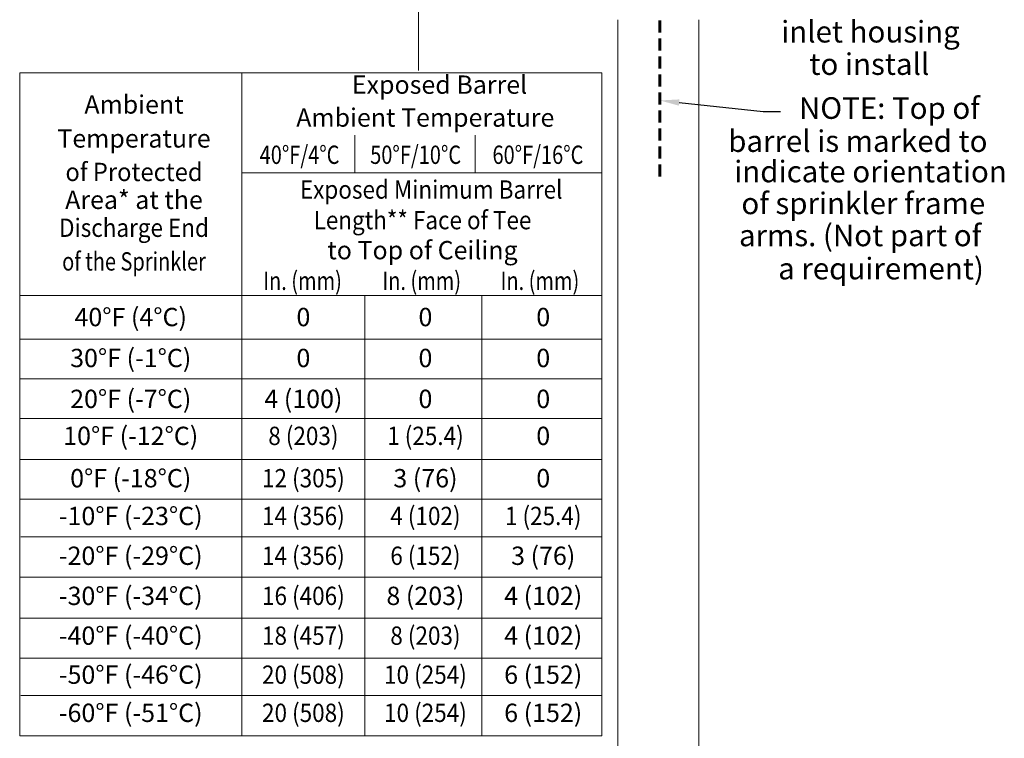
# Model space of a CAD drawing. Extents: x -71.2 to -49.8, y -116.6 to -65.6.
# Drawn here: x -71.2 to -50.7, y -88.8 to -73.8 of the extents above; entities that cross this region are included whole.
import ezdxf
from ezdxf import colors
from ezdxf.entities.mleader import LeaderData, LeaderLine
from ezdxf.enums import TextEntityAlignment as Align
from ezdxf.math import Vec2, Vec3

# ---------------------------------------------------------------- set-up
doc = ezdxf.new("R2010")
doc.units = 0
doc.header["$MEASUREMENT"] = 0
doc.linetypes.add('HIDDEN', pattern=[0.375, 0.25, -0.125])
doc.layers.get('0').update_dxf_attribs({"linetype": 'CONTINUOUS'})

msp = doc.modelspace()

# ---------------------------------------------------------------- linework, layer by layer
at = {"color": 7, "lineweight": 20}
for p, q in [((-62.901, -70.311), (-62.901, -74.895)), ((-71.21, -74.941), (-71.21, -88.761)), ((-71.21, -74.941), (-59.085, -74.941)), ((-66.585, -74.941), (-66.585, -88.761)), ((-59.085, -74.941), (-59.085, -88.761)), ((-64.233, -76.242), (-64.233, -77.026)), ((-61.722, -76.242), (-61.722, -77.026)), ((-66.585, -77.026), (-59.085, -77.026)), ((-71.21, -79.582), (-59.085, -79.582)), ((-64.023, -79.582), (-64.023, -88.761)), ((-61.583, -79.582), (-61.583, -88.761)), ((-71.21, -80.491), (-59.085, -80.491)), ((-71.21, -81.319), (-59.085, -81.319)), ((-71.21, -82.149), (-59.085, -82.149)), ((-71.21, -83.001), (-59.085, -83.001)), ((-71.21, -83.83), (-59.085, -83.83)), ((-71.186, -84.612), (-59.085, -84.612)), ((-71.21, -85.455), (-59.085, -85.455)), ((-71.21, -86.308), (-59.085, -86.308)), ((-71.21, -87.137), (-59.085, -87.137)), ((-71.186, -87.919), (-59.085, -87.919)), ((-71.21, -88.761), (-59.085, -88.761))]:
    msp.add_line(p, q, dxfattribs=at)
at = {"color": 7, "linetype": 'Continuous', "lineweight": 20}
for p, q in [((-58.754, -94.27), (-58.754, -73.837)), ((-57.066, -94.27), (-57.066, -73.837))]:
    msp.add_line(p, q, dxfattribs=at)
at = {"color": 3, "linetype": 'HIDDEN', "lineweight": 60}
msp.add_line((-57.88, -73.854), (-57.88, -77.102), dxfattribs=at)

# ---------------------------------------------------------------- texts
at = {"color": 7, "lineweight": 20}
for s, p in [('inlet housing', (-55.351, -74.311)), ('to install', (-54.763, -74.986)), ('NOTE: Top of', (-54.979, -75.902)), ('barrel is marked to', (-56.453, -76.591)), ('indicate orientation', (-56.329, -77.224)), ('of sprinkler frame', (-56.178, -77.888)), ('arms. (Not part of', (-56.228, -78.556)), ('a requirement)', (-55.412, -79.247))]:
    msp.add_text(s, height=0.45, dxfattribs=at).set_placement(p)
for s, height, p in [('Exposed Barrel ', 0.38171, (-62.407, -75.38)), ('Ambient', 0.3817, (-68.829, -75.793)), ('Ambient Temperature', 0.38171, (-62.762, -76.066)), ('Temperature', 0.38171, (-68.829, -76.501)), ('Area* at the', 0.38171, (-68.829, -77.78)), ('to Top of Ceiling', 0.38171, (-62.82, -78.829)), ('40°F (4°C)', 0.3819, (-68.897, -80.223)), ('0', 0.382, (-65.301, -80.223)), ('0', 0.382, (-62.759, -80.223)), ('0', 0.382, (-60.306, -80.223)), ('30°F (-1°C)', 0.38195, (-68.897, -81.076)), ('0', 0.382, (-65.301, -81.076)), ('0', 0.382, (-62.759, -81.076)), ('0', 0.382, (-60.306, -81.076)), ('20°F (-7°C)', 0.38195, (-68.897, -81.928)), ('4 (100)', 0.3819, (-65.301, -81.928)), ('0', 0.382, (-62.759, -81.928)), ('0', 0.382, (-60.306, -81.928)), ('10°F (-12°C)', 0.38195, (-68.897, -82.699)), ('0', 0.382, (-60.306, -82.699)), ('0°F (-18°C)', 0.38195, (-68.897, -83.581)), ('3 (76)', 0.3819, (-62.759, -83.581)), ('0', 0.382, (-60.306, -83.581)), ('-10°F (-23°C)', 0.38195, (-68.897, -84.368)), ('-20°F (-29°C)', 0.38195, (-68.897, -85.197)), ('3 (76)', 0.3819, (-60.306, -85.197)), ('-30°F (-34°C)', 0.38195, (-68.897, -86.033)), ('8 (203)', 0.3819, (-62.759, -86.033)), ('4 (102)', 0.3819, (-60.306, -86.033)), ('-40°F (-40°C)', 0.38195, (-68.897, -86.862)), ('4 (102)', 0.3819, (-60.306, -86.862)), ('-50°F (-46°C)', 0.38195, (-68.897, -87.675)), ('6 (152)', 0.3819, (-60.306, -87.675)), ('-60°F (-51°C)', 0.38195, (-68.897, -88.47)), ('6 (152)', 0.3819, (-60.306, -88.47))]:
    msp.add_text(s, height=height, dxfattribs=at).set_placement(p, align=Align.CENTER)
for s, height, width, p in [('40°F/4°C', 0.3819, 0.8, (-65.381, -76.841)), ('50°F/10°C', 0.3819, 0.8, (-62.963, -76.841)), ('60°F/16°C', 0.3819, 0.8, (-60.416, -76.841)), ('of Protected', 0.38171, 0.95, (-68.829, -77.199)), ('Exposed Minimum Barrel ', 0.38171, 0.9, (-62.587, -77.566)), ('Length** Face of Tee', 0.38171, 0.9, (-62.82, -78.203)), ('Discharge End', 0.38171, 0.9, (-68.829, -78.362)), ('of the Sprinkler', 0.38171, 0.8, (-68.829, -79.063)), ('In. (mm)', 0.3819, 0.8, (-65.319, -79.468)), ('In. (mm)', 0.3819, 0.8, (-62.837, -79.468)), ('In. (mm)', 0.3819, 0.8, (-60.375, -79.468)), ('8 (203)', 0.3819, 0.9, (-65.301, -82.699)), ('1 (25.4)', 0.3819, 0.9, (-62.759, -82.699)), ('12 (305)', 0.3819, 0.9, (-65.301, -83.581)), ('14 (356)', 0.3819, 0.9, (-65.301, -84.368)), ('4 (102)', 0.3819, 0.9, (-62.759, -84.368)), ('1 (25.4)', 0.3819, 0.9, (-60.306, -84.368)), ('14 (356)', 0.3819, 0.9, (-65.301, -85.197)), ('6 (152)', 0.3819, 0.9, (-62.759, -85.197)), ('16 (406)', 0.3819, 0.9, (-65.301, -86.033)), ('18 (457)', 0.3819, 0.9, (-65.301, -86.862)), ('8 (203)', 0.3819, 0.9, (-62.759, -86.862)), ('20 (508)', 0.3819, 0.9, (-65.301, -87.675)), ('10 (254)', 0.3819, 0.9, (-62.759, -87.675)), ('20 (508)', 0.3819, 0.9, (-65.301, -88.47)), ('10 (254)', 0.3819, 0.9, (-62.759, -88.47))]:
    msp.add_text(s, height=height, dxfattribs=dict(at, width=width)).set_placement(p, align=Align.CENTER)

# ---------------------------------------------------------------- leaders
ml = msp.add_multileader_mtext('Standard')
ml.set_content('', color=256)
ml.set_leader_properties()
ml.build(insert=Vec2(0, 0))
ml.multileader.update_dxf_attribs({"text_right_attachment_type": 6, "dogleg_length": 0.36, "arrow_head_size": 0.4})
ctx = ml.context
ctx.base_point, ctx.char_height, ctx.arrow_head_size, ctx.landing_gap_size, ctx.plane_origin = Vec3(-55.364, -75.751), 0.18, 0.4, 0.09, Vec3(-57.873, -75.519)
ctx.right_attachment = 6
notes = []
notes.append((ctx, [(0, (1, 1, 0), (-55.724, -75.751), (1, 0), 0.36, [(0, [(-57.873, -75.519)], 0, [])])]))
ctx.mtext.insert, ctx.mtext.flow_direction = Vec3(-55.274, -75.661), 5
for ctx, leaders in notes:
    for number, flags, end, landing, length, lines in leaders:
        leader = LeaderData()
        leader.index, (leader.has_last_leader_line, leader.has_dogleg_vector, leader.attachment_direction) = number, flags
        leader.last_leader_point, leader.dogleg_vector, leader.dogleg_length = Vec3(end), Vec3(landing), length
        for number, points, colour, breaks in lines:
            line = LeaderLine()
            line.index, line.vertices, line.color, line.breaks = number, Vec3.list(points), colors.encode_raw_color(colour), breaks
            leader.lines.append(line)
        ctx.leaders.append(leader)

doc.saveas('drawing.dxf')
